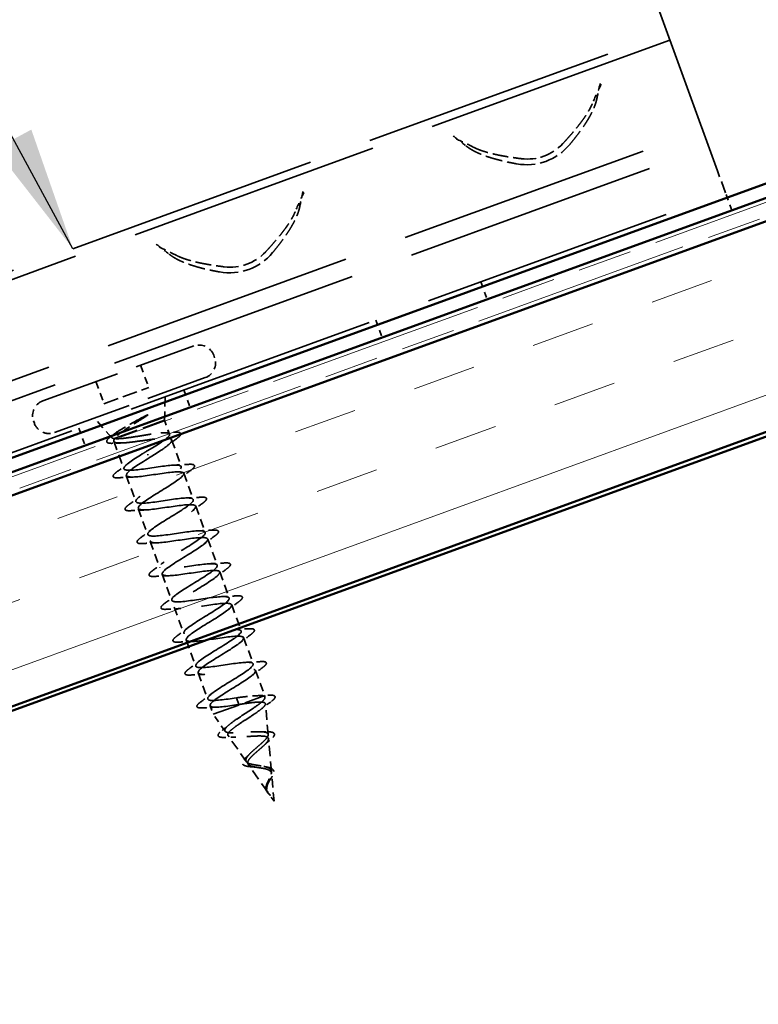
# Model space of a CAD drawing. Units: inches. Extents: x 7 to 418, y 6 to 268.
# Drawn here: x 73 to 87, y 132 to 151 of the extents above; entities that cross this region are included whole.
import ezdxf

# ---------------------------------------------------------------- set-up
doc = ezdxf.new("R2010")
doc.units = ezdxf.units.IN
doc.header["$LTSCALE"] = 25
doc.header["$MEASUREMENT"] = 0
doc.linetypes.add('DASHED', pattern=[0.2067, 0.1654, -0.0413])
doc.linetypes.add('DOUBLE_DASH_CHAIN', pattern=[1.2403, 0.6614, -0.0827, 0.1654, -0.0827, 0.1654, -0.0827])
for name, color, linetype, lineweight in [('Hatch (ANSI)', 7, 'Continuous', 18), ('Hidden (ANSI)', 7, 'DASHED', 35), ('Symbol (ANSI)', 7, 'Continuous', 25), ('Visible (ANSI)', 7, 'Continuous', 50)]:
    doc.layers.add(name, color=color, linetype=linetype, lineweight=lineweight)
doc.styles.add('Note Text (ANSI)', font='tahoma.ttf')
doc.dimstyles.new('Default (ANSI)$7', dxfattribs={"dimscale": 25, "dimtxt": 0.12, "dimasz": 0.098425, "dimexe": 0.125, "dimexo": 0.0625, "dimgap": 0.031496, "dimtad": 0, "dimtih": 1, "dimtoh": 1, "dimrnd": 1e-08, "dimzin": 4, "dimdsep": 46, "dimtxsty": 'Note Text (ANSI)', "dimcen": 0.09, "dimdle": 0.393701, "dimclrd": 256, "dimclre": 256, "dimclrt": 256, "dimadec": 0, "dimazin": 1, "dimtfac": 1, "dimtofl": 0, "dimtmove": 0, "dimatfit": 3, "dimfxl": 1, "dimtolj": 1, "dimtzin": 4, "dimlwd": -1, "dimlwe": -1, "dimarcsym": 0})

msp = doc.modelspace()

# ---------------------------------------------------------------- hatches: boundary and pattern name
at = {"layer": 'Hatch (ANSI)', "true_color": 0x804000}
h = msp.add_hatch(dxfattribs=at)
h.set_pattern_fill('INSUL', color=36, scale=10, angle=20, style=0)
h.paths.add_polyline_path([(157.56971, 168.36721), (157.56971, 172.53388), (44.17506, 131.2616), (44.17506, 127.09493)])

# ---------------------------------------------------------------- linework, layer by layer
at = {"layer": 'Hidden (ANSI)', "color": 96, "ltscale": 1.220389, "true_color": 0x008000}
msp.add_line((86.68813, 148.08276), (82.39796, 159.86991), dxfattribs=at)
at = {"layer": 'Hidden (ANSI)', "color": 96, "ltscale": 1.209482, "true_color": 0x008000}
for p, q in [((62.20101, 142.26545), (85.69333, 150.81596)), ((85.74813, 150.6654), (62.25581, 142.1149)), ((62.8993, 140.34691), (86.39162, 148.89742)), ((63.02471, 140.00236), (86.51703, 148.55286)), ((63.35533, 139.09399), (86.84765, 147.64449))]:
    msp.add_line(p, q, dxfattribs=at)
at = {"layer": 'Hidden (ANSI)', "color": 96, "ltscale": 0.058076, "true_color": 0x008000}
msp.add_line((86.84765, 147.64449), (86.68813, 148.08276), dxfattribs=at)
at = {"layer": 'Hidden (ANSI)', "color": 96, "ltscale": 0.027836, "true_color": 0x008000}
for p, q in [((86.97305, 147.29994), (86.84765, 147.64449)), ((82.01214, 145.88451), (82.13755, 145.53996)), ((79.93699, 145.12922), (80.0624, 144.78467)), ((76.13907, 143.74689), (76.26447, 143.40233)), ((74.06391, 142.99159), (74.18932, 142.64704))]:
    msp.add_line(p, q, dxfattribs=at)
at = {"layer": 'Hidden (ANSI)', "color": 7, "ltscale": 0.37987}
for p, q in [((73.35321, 143.53105), (76.33674, 144.61697)), ((73.58122, 142.90459), (76.56475, 143.99051))]:
    msp.add_line(p, q, dxfattribs=at)
at = {"layer": 'Hidden (ANSI)', "color": 7, "ltscale": 0.003709}
for p, q in [((76.73193, 144.43269), (76.74903, 144.3857)), ((73.16893, 143.13586), (73.18603, 143.08887))]:
    msp.add_line(p, q, dxfattribs=at)
at = {"layer": 'Hidden (ANSI)', "color": 7, "ltscale": 0.035454}
for p, q in [((75.28741, 144.23505), (75.44702, 143.79652)), ((74.40253, 143.91298), (74.56214, 143.47445))]:
    msp.add_line(p, q, dxfattribs=at)
at = {"layer": 'Hidden (ANSI)', "color": 7, "ltscale": 0.071644}
msp.add_line((74.56214, 143.47445), (75.44702, 143.79652), dxfattribs=at)
at = {"layer": 'Hidden (ANSI)', "color": 7, "ltscale": 0.042343}
msp.add_line((75.7587, 143.1473), (75.77776, 143.70406), dxfattribs=at)
at = {"layer": 'Hidden (ANSI)', "color": 7, "ltscale": 0.039741}
msp.add_line((74.71786, 142.80218), (74.36822, 143.19103), dxfattribs=at)
at = {"layer": 'Hidden (ANSI)', "color": 7, "ltscale": 0.112714}
msp.add_line((74.78246, 142.79198), (75.7587, 143.1473), dxfattribs=at)
at = {"layer": 'Hidden (ANSI)', "color": 7, "ltscale": 0.02208}
msp.add_line((75.7587, 143.1473), (75.85827, 142.87374), dxfattribs=at)
at = {"layer": 'Hidden (ANSI)', "color": 7, "ltscale": 0.044059}
msp.add_line((74.75693, 142.73217), (74.95517, 142.18751), dxfattribs=at)
at = {"layer": 'Hidden (ANSI)', "color": 7, "ltscale": 0.002831}
msp.add_line((74.76931, 142.7872), (74.78246, 142.79198), dxfattribs=at)
at = {"layer": 'Hidden (ANSI)', "color": 7, "ltscale": 0.042555}
msp.add_line((75.89997, 142.75917), (76.09145, 142.23306), dxfattribs=at)
at = {"layer": 'Hidden (ANSI)', "color": 7, "ltscale": 0.001575}
for p, q in [((75.43202, 142.46112), (75.4265, 142.47629)), ((77.20073, 137.60163), (77.20625, 137.58646))]:
    msp.add_line(p, q, dxfattribs=at)
at = {"layer": 'Hidden (ANSI)', "color": 7, "ltscale": 0.041803}
for p, q in [((75.00362, 142.05439), (75.19174, 141.53756)), ((76.13991, 142.09994), (76.32802, 141.58311)), ((75.24019, 141.40444), (75.4283, 140.88761)), ((76.37647, 141.44998), (76.56458, 140.93315)), ((75.47675, 140.75448), (75.66486, 140.23765)), ((76.61303, 140.80003), (76.80115, 140.2832)), ((75.71332, 140.10453), (75.90143, 139.5877)), ((76.8496, 140.15007), (77.03771, 139.63324)), ((75.94988, 139.45458), (76.13799, 138.93774)), ((77.08616, 139.50012), (77.27427, 138.98329)), ((76.18644, 138.80462), (76.37456, 138.28779)), ((77.32273, 138.85017), (77.51084, 138.33334)), ((76.42301, 138.15467), (76.61112, 137.63784))]:
    msp.add_line(p, q, dxfattribs=at)
at = {"layer": 'Hidden (ANSI)', "color": 7, "ltscale": 0.040057}
msp.add_line((77.55929, 138.20021), (77.73956, 137.70492), dxfattribs=at)
at = {"layer": 'Hidden (ANSI)', "color": 7, "ltscale": 0.129549}
msp.add_line((76.72156, 137.33439), (77.73956, 137.70492), dxfattribs=at)
at = {"layer": 'Hidden (ANSI)', "color": 7, "ltscale": 0.019076}
for p, q in [((77.17926, 137.66061), (77.20073, 137.60163)), ((77.20625, 137.58646), (77.22771, 137.52749))]:
    msp.add_line(p, q, dxfattribs=at)
at = {"layer": 'Hidden (ANSI)', "color": 7, "ltscale": 0.002852}
msp.add_line((77.74296, 137.66632), (77.73956, 137.70492), dxfattribs=at)
at = {"layer": 'Hidden (ANSI)', "color": 7, "ltscale": 0.013709}
msp.add_line((76.65957, 137.50471), (76.72156, 137.33439), dxfattribs=at)
at = {"layer": 'Hidden (ANSI)', "color": 7, "ltscale": 0.046438}
msp.add_line((77.80742, 136.93309), (77.75392, 137.54157), dxfattribs=at)
at = {"layer": 'Hidden (ANSI)', "color": 7, "ltscale": 0.030891}
msp.add_line((76.95474, 137.00108), (76.72156, 137.33439), dxfattribs=at)
at = {"layer": 'Hidden (ANSI)', "color": 7, "ltscale": 0.04808}
msp.add_line((77.37666, 136.39796), (77.01416, 136.91614), dxfattribs=at)
at = {"layer": 'Hidden (ANSI)', "color": 7, "ltscale": 0.049723}
msp.add_line((77.87189, 136.19986), (77.81461, 136.8513), dxfattribs=at)
at = {"layer": 'Hidden (ANSI)', "color": 7, "ltscale": 0.051369}
msp.add_line((77.79862, 135.7948), (77.41137, 136.34834), dxfattribs=at)
at = {"layer": 'Hidden (ANSI)', "color": 7, "ltscale": 0.041524}
msp.add_line((77.92315, 135.61678), (77.8753, 136.16102), dxfattribs=at)
at = {"layer": 'Hidden (ANSI)', "color": 7, "ltscale": 0.015128}
msp.add_line((77.92315, 135.61678), (77.80858, 135.78055), dxfattribs=at)
at = {"layer": 'Hidden (ANSI)', "color": 7, "ltscale": 0.0368}
for centre, start, end in [((76.44219, 144.32723), 20, 110), ((76.45929, 144.28024), 290, 20), ((73.45867, 143.24132), 110, 200), ((73.47577, 143.19433), 200, 290)]:
    msp.add_arc(centre, 0.30833, start, end, dxfattribs=at)
at = {"layer": 'Hidden (ANSI)', "color": 96, "ltscale": 0.089214, "true_color": 0x008000}
for centre in [(82.92047, 149.29742), (77.0474, 147.15979)]:
    msp.add_ellipse(centre, major_axis=(1.03591, 0.37704), ratio=0.9945219, start_param=4.18069069, end_param=5.24408728, dxfattribs=at)
at = {"layer": 'Hidden (ANSI)', "color": 96, "ltscale": 0.06889, "true_color": 0x008000}
for centre in [(82.93358, 149.2614), (77.0605, 147.12378)]:
    msp.add_ellipse(centre, major_axis=(0.89627, 0.32622), ratio=0.9945219, start_param=4.23768913, end_param=5.18708883, dxfattribs=at)
at = {"layer": 'Hidden (ANSI)', "color": 96, "ltscale": 0.032406, "true_color": 0x008000}
for points in [[(84.38848, 149.79094), (84.33123, 149.66943), (84.26933, 149.5385), (84.21278, 149.40349)], [(81.86233, 148.548), (81.73223, 148.61506), (81.60065, 148.67557), (81.47869, 148.73187)], [(78.5154, 147.65332), (78.45815, 147.5318), (78.39625, 147.40087), (78.3397, 147.26587)], [(75.98925, 146.41037), (75.85915, 146.47744), (75.72757, 146.53795), (75.60561, 146.59424)]]:
    msp.add_open_spline(points, degree=3, dxfattribs=at)
at = {"layer": 'Hidden (ANSI)', "color": 96, "ltscale": 0.024801, "true_color": 0x008000}
for points in [[(84.3052, 149.50906), (84.32731, 149.61905), (84.35228, 149.72683), (84.37537, 149.82696)], [(81.46558, 148.76788), (81.54763, 148.70602), (81.63603, 148.63951), (81.72367, 148.56946)], [(78.43213, 147.37144), (78.45423, 147.48143), (78.4792, 147.5892), (78.50229, 147.68933)], [(75.5925, 146.63026), (75.67455, 146.56839), (75.76296, 146.50188), (75.85059, 146.43184)]]:
    msp.add_open_spline(points, degree=3, dxfattribs=at)
at = {"layer": 'Hidden (ANSI)', "color": 96, "ltscale": 0.081173, "true_color": 0x008000}
for points in [[(83.76889, 148.60057), (84.23574, 149.16342), (84.3052, 149.50906)], [(81.72367, 148.56946), (81.99906, 148.34934), (82.71848, 148.21825)], [(77.89581, 146.46294), (78.36266, 147.02579), (78.43213, 147.37144)], [(75.85059, 146.43184), (76.12598, 146.21171), (76.8454, 146.08062)]]:
    msp.add_rational_spline(points, [1, 1.02918500006, 1], degree=2, dxfattribs=at)
at = {"layer": 'Hidden (ANSI)', "color": 96, "ltscale": 0.074812, "true_color": 0x008000}
for points, weights in [([(83.6318, 148.6177), (84.0899, 149.11017), (84.21278, 149.40349)], [9.17451875942, 10.2067087882, 10.637945812]), ([(81.86233, 148.548), (82.14501, 148.40228), (82.81248, 148.3195)], [6.96686178102, 6.68444177314, 6.00845362756]), ([(77.75872, 146.48008), (78.21682, 146.97254), (78.3397, 147.26587)], [8.11916371547, 9.03261978318, 9.41425113503]), ([(75.98925, 146.41037), (76.27193, 146.26466), (76.9394, 146.18187)], [8.19055645802, 7.85853077816, 7.06380867151])]:
    msp.add_rational_spline(points, weights, degree=2, dxfattribs=at)
at = {"layer": 'Hidden (ANSI)', "color": 7, "ltscale": 0.099038}
msp.add_open_spline([(74.76931, 142.7872), (74.73813, 142.78918), (74.71984, 142.79555), (74.70977, 142.8182), (74.71877, 142.8345), (74.76321, 142.87697), (74.79882, 142.90295), (74.89217, 142.96322), (74.94944, 142.99707), (75.06462, 143.06254), (75.11967, 143.09297), (75.23316, 143.15519), (75.29094, 143.18661), (75.34694, 143.21735)], degree=3, knots=[0, 0, 0, 0, 0.06713685, 0.06713685, 0.135963309, 0.135963309, 0.206479984, 0.206479984, 0.278687394, 0.278687394, 0.33737749, 0.33737749, 0.39716778, 0.39716778, 0.39716778, 0.39716778], dxfattribs=at)
at = {"layer": 'Hidden (ANSI)', "color": 7, "ltscale": 0.070496}
msp.add_open_spline([(75.40049, 143.23075), (75.33334, 143.18834), (75.26254, 143.14452), (75.12492, 143.05791), (75.0594, 143.01598), (74.94594, 142.9389), (74.8981, 142.90417), (74.82357, 142.84205), (74.79693, 142.81503), (74.78246, 142.79198)], degree=3, knots=[0, 0, 0, 0, 0.075888969, 0.075888969, 0.149465195, 0.149465195, 0.217686862, 0.217686862, 0.283722343, 0.283722343, 0.283722343, 0.283722343], dxfattribs=at)
at = {"layer": 'Hidden (ANSI)', "color": 7, "ltscale": 0.009769}
msp.add_open_spline([(75.34694, 143.21735), (75.36177, 143.2255), (75.37707, 143.23338), (75.40509, 143.24645), (75.41557, 143.25064), (75.42286, 143.25244), (75.42453, 143.25278), (75.42594, 143.25267), (75.42623, 143.25262), (75.4266, 143.25246), (75.42673, 143.25238), (75.4269, 143.2522), (75.42695, 143.25211), (75.42702, 143.25191), (75.42703, 143.25181), (75.42703, 143.25156), (75.427, 143.25142), (75.42687, 143.25102), (75.42673, 143.25076), (75.42622, 143.24992), (75.42566, 143.24927), (75.42289, 143.24636), (75.41921, 143.24351), (75.41149, 143.23785), (75.40583, 143.23412), (75.40049, 143.23075)], degree=3, knots=[0, 0, 0, 0, 0.0158784355, 0.0158784355, 0.0304963219, 0.0304963219, 0.0337687387, 0.0337687387, 0.0345160957, 0.0345160957, 0.0349340384, 0.0349340384, 0.0352186316, 0.0352186316, 0.0354848268, 0.0354848268, 0.0358332833, 0.0358332833, 0.0364910202, 0.0364910202, 0.0382290752, 0.0382290752, 0.0451386346, 0.0451386346, 0.057165667, 0.057165667, 0.057165667, 0.057165667], dxfattribs=at)
at = {"layer": 'Hidden (ANSI)', "color": 7, "ltscale": 0.006857}
msp.add_open_spline([(74.70215, 142.82916), (74.72633, 142.84725), (74.75038, 142.86542), (74.77423, 142.88368)], degree=3, dxfattribs=at)
at = {"layer": 'Hidden (ANSI)', "color": 7, "ltscale": 0.183755}
msp.add_open_spline([(75.40503, 142.53526), (75.46782, 142.57276), (75.52998, 142.60989), (75.64508, 142.68108), (75.69687, 142.71443), (75.78218, 142.77478), (75.81484, 142.80117), (75.85566, 142.84532), (75.8634, 142.86264), (75.85193, 142.88776), (75.83283, 142.89531), (75.7694, 142.90152), (75.72569, 142.90011), (75.61867, 142.89046), (75.55642, 142.8823), (75.42096, 142.86229), (75.3491, 142.85064), (75.20476, 142.8274), (75.13372, 142.81605), (75.00143, 142.79719), (74.9415, 142.78988), (74.8648, 142.78418), (74.84138, 142.78319), (74.80055, 142.78346), (74.78326, 142.78471), (74.76931, 142.7872)], degree=3, knots=[0, 0, 0, 0, 0.066871417, 0.066871417, 0.133742833, 0.133742833, 0.20061425, 0.20061425, 0.267485666, 0.267485666, 0.334357083, 0.334357083, 0.4012285, 0.4012285, 0.468099916, 0.468099916, 0.534971333, 0.534971333, 0.60184275, 0.60184275, 0.668714166, 0.668714166, 0.703243084, 0.703243084, 0.737772002, 0.737772002, 0.737772002, 0.737772002], dxfattribs=at)
at = {"layer": 'Hidden (ANSI)', "color": 7, "ltscale": 0.016769}
msp.add_open_spline([(75.73489, 142.8995), (75.80737, 142.90229), (75.8806, 142.90637), (75.95387, 142.91103)], degree=3, dxfattribs=at)
at = {"layer": 'Hidden (ANSI)', "color": 7, "ltscale": 0.0601}
msp.add_open_spline([(75.95387, 142.91103), (75.99758, 142.9138), (76.03053, 142.91278), (76.06296, 142.90333), (76.07152, 142.89873), (76.08632, 142.87737), (76.07897, 142.85875), (76.05012, 142.82587), (76.03139, 142.80971), (76.00708, 142.79161)], degree=3, knots=[0, 0, 0, 0, 0.075495968, 0.075495968, 0.11358326, 0.11358326, 0.18511439, 0.18511439, 0.240025201, 0.240025201, 0.240025201, 0.240025201], dxfattribs=at)
at = {"layer": 'Hidden (ANSI)', "color": 7, "ltscale": 0.059106}
msp.add_open_spline([(74.73963, 142.69281), (74.69761, 142.69071), (74.66552, 142.69228), (74.63368, 142.70249), (74.62527, 142.70733), (74.61067, 142.72829), (74.61631, 142.74654), (74.63725, 142.7732), (74.64579, 142.78211), (74.66879, 142.8032), (74.6842, 142.81573), (74.70215, 142.82916)], degree=3, knots=[0, 0, 0, 0, 0.070742204, 0.070742204, 0.106019695, 0.106019695, 0.170990562, 0.170990562, 0.200558495, 0.200558495, 0.236137518, 0.236137518, 0.236137518, 0.236137518], dxfattribs=at)
at = {"layer": 'Hidden (ANSI)', "color": 7, "ltscale": 0.012553}
msp.add_open_spline([(74.90277, 142.69915), (74.84885, 142.69777), (74.79431, 142.69553), (74.73963, 142.69281)], degree=3, dxfattribs=at)
at = {"layer": 'Hidden (ANSI)', "color": 7, "ltscale": 0.216029}
msp.add_open_spline([(74.78246, 142.79198), (74.76087, 142.76763), (74.75192, 142.74804), (74.76122, 142.71843), (74.77937, 142.7087), (74.84136, 142.69828), (74.88458, 142.69768), (74.99122, 142.7035), (75.05357, 142.70986), (75.18983, 142.72646), (75.26237, 142.73653), (75.40856, 142.75675), (75.48075, 142.76669), (75.61566, 142.78281), (75.67703, 142.78881), (75.78119, 142.79373), (75.82294, 142.79259), (75.88171, 142.78099), (75.89814, 142.77064), (75.90397, 142.73977), (75.89332, 142.71956), (75.84696, 142.6697), (75.81172, 142.64054), (75.72535, 142.57731), (75.67631, 142.5443), (75.56889, 142.47461), (75.51144, 142.43853), (75.45348, 142.40214)], degree=3, knots=[0, 0, 0, 0, 0.067481729, 0.067481729, 0.134963458, 0.134963458, 0.202445186, 0.202445186, 0.269926915, 0.269926915, 0.337408644, 0.337408644, 0.404890373, 0.404890373, 0.472372102, 0.472372102, 0.539853831, 0.539853831, 0.607335559, 0.607335559, 0.674817288, 0.674817288, 0.742299017, 0.742299017, 0.804871598, 0.804871598, 0.867444179, 0.867444179, 0.867444179, 0.867444179], dxfattribs=at)
at = {"layer": 'Hidden (ANSI)', "color": 7, "ltscale": 0.019141}
msp.add_open_spline([(76.00708, 142.79161), (75.94007, 142.7417), (75.87361, 142.69121), (75.80948, 142.64013)], degree=3, dxfattribs=at)
at = {"layer": 'Hidden (ANSI)', "color": 7, "ltscale": 1.005183}
for points, knots in [([(77.17926, 137.66061), (76.95417, 137.62692), (76.73664, 137.59598), (76.65213, 137.61346), (76.56762, 137.63094), (76.62111, 137.69864), (76.76975, 137.80098), (76.91839, 137.90331), (77.15034, 138.03597), (77.31193, 138.14302), (77.47353, 138.25008), (77.55199, 138.32687), (77.48897, 138.35217), (77.42595, 138.37747), (77.22487, 138.35252), (77.00098, 138.31926), (76.77708, 138.28601), (76.54541, 138.24992), (76.44019, 138.25986), (76.33498, 138.26981), (76.3627, 138.32813), (76.49651, 138.42507), (76.63033, 138.52201), (76.85946, 138.65365), (77.03199, 138.76468), (77.20453, 138.87571), (77.3069, 138.96121), (77.26591, 138.99453), (77.22491, 139.02784), (77.0424, 139.00965), (76.82207, 138.97769), (76.60175, 138.94574), (76.35839, 138.9054), (76.2335, 138.90818), (76.1086, 138.91096), (76.11007, 138.95973), (76.22735, 139.05065), (76.34463, 139.14157), (76.56816, 139.27117), (76.74949, 139.3854), (76.93082, 139.49964), (77.05575, 139.59335), (77.03708, 139.63479), (77.01841, 139.67623), (76.85636, 139.66548), (76.64194, 139.63568), (76.42752, 139.60587), (76.17507, 139.56222), (76.03175, 139.55829), (75.88842, 139.55436), (75.86343, 139.5935), (75.96268, 139.67786), (76.06192, 139.76222), (76.27711, 139.88878), (76.46499, 140.0054), (76.65288, 140.12202), (76.79877, 140.22336), (76.80246, 140.27294), (76.80615, 140.32251), (76.66623, 140.31983), (76.45998, 140.29299), (76.25373, 140.26616), (75.9949, 140.22019), (75.83459, 140.21008), (75.67429, 140.19997), (75.62296, 140.22952), (75.70285, 140.30684), (75.78275, 140.38415), (75.98698, 140.50672), (76.1791, 140.62489), (76.37121, 140.74305), (76.53624, 140.85135), (76.56206, 140.90898), (76.58789, 140.96662), (76.47153, 140.9725), (76.27562, 140.94943), (76.07971, 140.92637), (75.81727, 140.87908), (75.64164, 140.86339), (75.466, 140.8477), (75.38874, 140.86782), (75.4482, 140.9377), (75.50765, 141.00757), (75.69842, 141.12524), (75.89241, 141.24408), (76.08639, 141.36293), (76.26849, 141.47744), (76.31598, 141.54296), (76.36347, 141.60848), (76.27181, 141.62336), (76.0883, 141.6048), (75.90479, 141.58625), (75.64155, 141.53867), (75.45242, 141.51807), (75.26329, 141.49747), (75.16079, 141.5084), (75.19896, 141.57052), (75.23712, 141.63265), (75.41208, 141.74457), (75.60554, 141.86322), (75.79901, 141.98187), (75.99592, 142.10178), (76.06436, 142.17492), (76.1328, 142.24807), (76.06672, 142.27225), (75.89752, 142.25891), (75.72833, 142.24556), (75.46711, 142.19872), (75.26645, 142.17393), (75.06579, 142.14913), (74.93906, 142.15124), (74.95532, 142.20539), (74.97159, 142.25955), (75.12855, 142.36492), (75.31912, 142.48252), (75.34741, 142.49997), (75.37622, 142.51762), (75.40503, 142.53526)], [-47.1238898, -47.1238898, -47.1238898, -47.1238898, -45.88861286, -45.88861286, -45.88861286, -44.65333591, -44.65333591, -44.65333591, -43.41805897, -43.41805897, -43.41805897, -42.18278202, -42.18278202, -42.18278202, -40.94750508, -40.94750508, -40.94750508, -39.71222813, -39.71222813, -39.71222813, -38.47695119, -38.47695119, -38.47695119, -37.24167424, -37.24167424, -37.24167424, -36.0063973, -36.0063973, -36.0063973, -34.77112035, -34.77112035, -34.77112035, -33.53584341, -33.53584341, -33.53584341, -32.30056646, -32.30056646, -32.30056646, -31.06528952, -31.06528952, -31.06528952, -29.83001257, -29.83001257, -29.83001257, -28.59473563, -28.59473563, -28.59473563, -27.35945868, -27.35945868, -27.35945868, -26.12418174, -26.12418174, -26.12418174, -24.88890479, -24.88890479, -24.88890479, -23.65362785, -23.65362785, -23.65362785, -22.4183509, -22.4183509, -22.4183509, -21.18307396, -21.18307396, -21.18307396, -19.94779701, -19.94779701, -19.94779701, -18.71252007, -18.71252007, -18.71252007, -17.47724312, -17.47724312, -17.47724312, -16.24196618, -16.24196618, -16.24196618, -15.00668923, -15.00668923, -15.00668923, -13.77141229, -13.77141229, -13.77141229, -12.53613534, -12.53613534, -12.53613534, -11.3008584, -11.3008584, -11.3008584, -10.06558145, -10.06558145, -10.06558145, -8.83030451, -8.83030451, -8.83030451, -7.59502756, -7.59502756, -7.59502756, -6.35975062, -6.35975062, -6.35975062, -5.12447367, -5.12447367, -5.12447367, -3.88919673, -3.88919673, -3.88919673, -2.65391978, -2.65391978, -2.65391978, -1.41864284, -1.41864284, -1.41864284, -0.18336589, -0.18336589, -0.18336589, 0, 0, 0, 0]), ([(75.45348, 142.40214), (75.2594, 142.28326), (75.07288, 142.16714), (75.01937, 142.09943), (74.96587, 142.03172), (75.05036, 142.01423), (75.23, 142.03138), (75.40965, 142.04853), (75.67261, 142.096), (75.86521, 142.11787), (76.05781, 142.13973), (76.16728, 142.13134), (76.13526, 142.07145), (76.10325, 142.01156), (75.93317, 141.90143), (75.74029, 141.78298), (75.5474, 141.66454), (75.34673, 141.54327), (75.27252, 141.46802), (75.19831, 141.39278), (75.25704, 141.36591), (75.42186, 141.37767), (75.58668, 141.38942), (75.84681, 141.43587), (76.05035, 141.46171), (76.25389, 141.48756), (76.38727, 141.48787), (76.37728, 141.436), (76.3673, 141.38412), (76.21579, 141.28074), (76.02647, 141.1636), (75.83715, 141.04646), (75.6248, 140.92093), (75.53091, 140.83852), (75.43702, 140.75611), (75.46949, 140.7197), (75.61778, 140.72543), (75.76607, 140.73117), (76.0206, 140.77557), (76.23293, 140.80462), (76.44527, 140.83367), (76.60121, 140.84219), (76.61355, 140.79844), (76.62588, 140.7547), (76.49484, 140.65876), (76.31142, 140.54377), (76.128, 140.42878), (75.90657, 140.29994), (75.79425, 140.21082), (75.68192, 140.12171), (75.68794, 140.07566), (75.81819, 140.07483), (75.94844, 140.074), (76.19464, 140.11537), (76.41352, 140.14681), (76.63241, 140.17824), (76.80932, 140.19439), (76.84401, 140.15878), (76.8787, 140.12317), (76.76979, 140.0353), (76.59455, 139.92327), (76.4193, 139.81125), (76.19148, 139.6801), (76.06218, 139.5848), (75.93288, 139.4895), (75.91256, 139.43387), (76.02345, 139.426), (76.13435, 139.41812), (76.36959, 139.45551), (76.59271, 139.48848), (76.81584, 139.52145), (77.01187, 139.54457), (77.0687, 139.51701), (77.12553, 139.48946), (77.04017, 139.41016), (76.87527, 139.3019), (76.71037, 139.19365), (76.47893, 139.06118), (76.3343, 138.9603), (76.18968, 138.85942), (76.14342, 138.79435), (76.23388, 138.77904), (76.32435, 138.76373), (76.54612, 138.79621), (76.77111, 138.82987), (76.9961, 138.86352), (77.2092, 138.89285), (77.2877, 138.87318), (77.36619, 138.85351), (77.30555, 138.7832), (77.15304, 138.67946), (77.00054, 138.57572), (76.7683, 138.44295), (76.61017, 138.33716), (76.45205, 138.23137), (76.38056, 138.15712), (76.44973, 138.13406), (76.5189, 138.111), (76.72486, 138.13772), (76.94933, 138.17119), (77.17381, 138.20465), (77.40172, 138.23937), (77.50117, 138.22733), (77.60061, 138.21529), (77.56554, 138.15429), (77.42734, 138.05575), (77.28915, 137.95722), (77.05894, 137.82519), (76.88929, 137.71521), (76.71964, 137.60522), (76.62391, 137.52215), (76.67118, 137.49111), (76.71845, 137.46008), (76.90642, 137.48026), (77.128, 137.51267), (77.16089, 137.51748), (77.1943, 137.52248), (77.22771, 137.52749)], [0, 0, 0, 0, 1.23527695, 1.23527695, 1.23527695, 2.47055389, 2.47055389, 2.47055389, 3.70583084, 3.70583084, 3.70583084, 4.94110778, 4.94110778, 4.94110778, 6.17638473, 6.17638473, 6.17638473, 7.41166167, 7.41166167, 7.41166167, 8.64693862, 8.64693862, 8.64693862, 9.88221556, 9.88221556, 9.88221556, 11.11749251, 11.11749251, 11.11749251, 12.35276945, 12.35276945, 12.35276945, 13.5880464, 13.5880464, 13.5880464, 14.82332334, 14.82332334, 14.82332334, 16.05860029, 16.05860029, 16.05860029, 17.29387723, 17.29387723, 17.29387723, 18.52915418, 18.52915418, 18.52915418, 19.76443112, 19.76443112, 19.76443112, 20.99970807, 20.99970807, 20.99970807, 22.23498501, 22.23498501, 22.23498501, 23.47026196, 23.47026196, 23.47026196, 24.7055389, 24.7055389, 24.7055389, 25.94081585, 25.94081585, 25.94081585, 27.17609279, 27.17609279, 27.17609279, 28.41136974, 28.41136974, 28.41136974, 29.64664668, 29.64664668, 29.64664668, 30.88192363, 30.88192363, 30.88192363, 32.11720057, 32.11720057, 32.11720057, 33.35247752, 33.35247752, 33.35247752, 34.58775446, 34.58775446, 34.58775446, 35.82303141, 35.82303141, 35.82303141, 37.05830835, 37.05830835, 37.05830835, 38.2935853, 38.2935853, 38.2935853, 39.52886224, 39.52886224, 39.52886224, 40.76413919, 40.76413919, 40.76413919, 41.99941613, 41.99941613, 41.99941613, 43.23469308, 43.23469308, 43.23469308, 44.46997002, 44.46997002, 44.46997002, 45.70524697, 45.70524697, 45.70524697, 46.94052391, 46.94052391, 46.94052391, 47.1238898, 47.1238898, 47.1238898, 47.1238898])]:
    msp.add_open_spline(points, degree=3, knots=knots, dxfattribs=at)
at = {"layer": 'Hidden (ANSI)', "color": 7, "ltscale": 0.060534}
for points in [[(74.86169, 142.01113), (74.81778, 142.00832), (74.78573, 142.00959), (74.75543, 142.02091), (74.74743, 142.02694), (74.73933, 142.05024), (74.74809, 142.06577), (74.77661, 142.09653), (74.79503, 142.11206), (74.81863, 142.12942)], [(76.23339, 142.27632), (76.2773, 142.27913), (76.30935, 142.27786), (76.33965, 142.26654), (76.34765, 142.26051), (76.35575, 142.23721), (76.34699, 142.22168), (76.31846, 142.19092), (76.30005, 142.17539), (76.27645, 142.15803)], [(76.46995, 141.62637), (76.51386, 141.62918), (76.54591, 141.62791), (76.57621, 141.61658), (76.58421, 141.61056), (76.59232, 141.58726), (76.58355, 141.57173), (76.55503, 141.54097), (76.53661, 141.52544), (76.51301, 141.50808)], [(75.09825, 141.36117), (75.05435, 141.35837), (75.02229, 141.35964), (74.992, 141.37096), (74.984, 141.37699), (74.97589, 141.40029), (74.98466, 141.41581), (75.01318, 141.44657), (75.0316, 141.4621), (75.0552, 141.47947)], [(76.70652, 140.97641), (76.75042, 140.97922), (76.78248, 140.97795), (76.81277, 140.96663), (76.82078, 140.9606), (76.82888, 140.9373), (76.82011, 140.92178), (76.79159, 140.89101), (76.77318, 140.87548), (76.74957, 140.85812)], [(75.33482, 140.71122), (75.29091, 140.70841), (75.25886, 140.70968), (75.22856, 140.72101), (75.22056, 140.72703), (75.21246, 140.75033), (75.22122, 140.76586), (75.24974, 140.79662), (75.26816, 140.81215), (75.29176, 140.82951)], [(75.57138, 140.06127), (75.52748, 140.05846), (75.49542, 140.05973), (75.46512, 140.07105), (75.45712, 140.07708), (75.44902, 140.10038), (75.45779, 140.1159), (75.48631, 140.14667), (75.50472, 140.1622), (75.52833, 140.17956)], [(76.94308, 140.32646), (76.98699, 140.32927), (77.01904, 140.328), (77.04934, 140.31668), (77.05734, 140.31065), (77.06544, 140.28735), (77.05668, 140.27182), (77.02816, 140.24106), (77.00974, 140.22553), (76.98614, 140.20817)], [(77.17965, 139.67651), (77.22355, 139.67932), (77.25561, 139.67805), (77.2859, 139.66672), (77.2939, 139.66069), (77.30201, 139.63739), (77.29324, 139.62187), (77.26472, 139.59111), (77.2463, 139.57558), (77.2227, 139.55821)], [(75.80794, 139.41131), (75.76404, 139.4085), (75.73198, 139.40977), (75.70169, 139.4211), (75.69369, 139.42712), (75.68558, 139.45042), (75.69435, 139.46595), (75.72287, 139.49671), (75.74129, 139.51224), (75.76489, 139.52961)], [(77.41621, 139.02655), (77.46011, 139.02936), (77.49217, 139.02809), (77.52247, 139.01677), (77.53047, 139.01074), (77.53857, 138.98744), (77.52981, 138.97191), (77.50128, 138.94115), (77.48287, 138.92562), (77.45926, 138.90826)], [(76.04451, 138.76136), (76.0006, 138.75855), (75.96855, 138.75982), (75.93825, 138.77114), (75.93025, 138.77717), (75.92215, 138.80047), (75.93091, 138.816), (75.95943, 138.84676), (75.97785, 138.86229), (76.00145, 138.87965)], [(76.28107, 138.1114), (76.23717, 138.1086), (76.20511, 138.10987), (76.17482, 138.12119), (76.16682, 138.12722), (76.15871, 138.15052), (76.16748, 138.16604), (76.196, 138.1968), (76.21441, 138.21233), (76.23802, 138.2297)], [(77.65277, 138.3766), (77.69668, 138.37941), (77.72873, 138.37814), (77.75903, 138.36681), (77.76703, 138.36079), (77.77514, 138.33749), (77.76637, 138.32196), (77.73785, 138.2912), (77.71943, 138.27567), (77.69583, 138.25831)], [(76.51764, 137.46145), (76.47373, 137.45864), (76.44168, 137.45991), (76.41138, 137.47123), (76.40338, 137.47726), (76.39527, 137.50056), (76.40404, 137.51609), (76.43256, 137.54685), (76.45098, 137.56238), (76.47458, 137.57974)]]:
    msp.add_open_spline(points, degree=3, knots=[0, 0, 0, 0, 0.080682059, 0.080682059, 0.121378038, 0.121378038, 0.188114428, 0.188114428, 0.241849708, 0.241849708, 0.241849708, 0.241849708], dxfattribs=at)
at = {"layer": 'Hidden (ANSI)', "color": 7, "ltscale": 0.021226}
for points in [[(74.81863, 142.12942), (74.8934, 142.18442), (74.96768, 142.24006), (75.03947, 142.29647)], [(75.95685, 142.26234), (76.0481, 142.26527), (76.14076, 142.2704), (76.23339, 142.27632)], [(76.27645, 142.15803), (76.20168, 142.10303), (76.1274, 142.04739), (76.05561, 141.99098)], [(75.13823, 142.02511), (75.04698, 142.02218), (74.95431, 142.01705), (74.86169, 142.01113)], [(75.0552, 141.47947), (75.12996, 141.53447), (75.20425, 141.5901), (75.27603, 141.64651)], [(76.19341, 141.61238), (76.28466, 141.61531), (76.37733, 141.62044), (76.46995, 141.62637)], [(75.3748, 141.37516), (75.28354, 141.37223), (75.19088, 141.3671), (75.09825, 141.36117)], [(76.51301, 141.50808), (76.43824, 141.45308), (76.36396, 141.39744), (76.29218, 141.34103)], [(75.29176, 140.82951), (75.36653, 140.88451), (75.44081, 140.94015), (75.51259, 140.99656)], [(76.42997, 140.96243), (76.52123, 140.96536), (76.61389, 140.97049), (76.70652, 140.97641)], [(76.74957, 140.85812), (76.67481, 140.80312), (76.60053, 140.74749), (76.52874, 140.69108)], [(75.61136, 140.7252), (75.52011, 140.72228), (75.42744, 140.71715), (75.33482, 140.71122)], [(75.52833, 140.17956), (75.60309, 140.23456), (75.67737, 140.29019), (75.74916, 140.34661)], [(76.66654, 140.31248), (76.75779, 140.31541), (76.85046, 140.32053), (76.94308, 140.32646)], [(76.98614, 140.20817), (76.91137, 140.15317), (76.83709, 140.09753), (76.7653, 140.04112)], [(75.84792, 140.07525), (75.75667, 140.07232), (75.66401, 140.06719), (75.57138, 140.06127)], [(75.76489, 139.52961), (75.83965, 139.5846), (75.91394, 139.64024), (75.98572, 139.69665)], [(76.9031, 139.66252), (76.99435, 139.66545), (77.08702, 139.67058), (77.17965, 139.67651)], [(76.08449, 139.4253), (75.99324, 139.42237), (75.90057, 139.41724), (75.80794, 139.41131)], [(77.2227, 139.55821), (77.14794, 139.50321), (77.07365, 139.44758), (77.00187, 139.39117)], [(76.00145, 138.87965), (76.07622, 138.93465), (76.1505, 138.99029), (76.22229, 139.0467)], [(77.13967, 139.01257), (77.23092, 139.0155), (77.32358, 139.02063), (77.41621, 139.02655)], [(77.45926, 138.90826), (77.3845, 138.85326), (77.31022, 138.79762), (77.23843, 138.74121)], [(76.32105, 138.77534), (76.2298, 138.77241), (76.13713, 138.76728), (76.04451, 138.76136)], [(76.23802, 138.2297), (76.31278, 138.2847), (76.38706, 138.34033), (76.45885, 138.39674)], [(77.37623, 138.36261), (77.46748, 138.36554), (77.56015, 138.37067), (77.65277, 138.3766)], [(77.69583, 138.25831), (77.62106, 138.20331), (77.54678, 138.14767), (77.475, 138.09126)], [(76.55762, 138.12539), (76.46636, 138.12246), (76.3737, 138.11733), (76.28107, 138.1114)], [(76.47458, 137.57974), (76.54935, 137.63474), (76.62363, 137.69038), (76.69541, 137.74679)], [(76.79418, 137.47543), (76.70293, 137.4725), (76.61026, 137.46738), (76.51764, 137.46145)]]:
    msp.add_open_spline(points, degree=3, dxfattribs=at)
at = {"layer": 'Hidden (ANSI)', "color": 7, "ltscale": 0.336105}
msp.add_open_spline([(77.66896, 136.31517), (77.63526, 136.32091), (77.60095, 136.32575), (77.53385, 136.33626), (77.50204, 136.34182), (77.44541, 136.35578), (77.42161, 136.3641), (77.38541, 136.38518), (77.37388, 136.39782), (77.36469, 136.42847), (77.36762, 136.44626), (77.38727, 136.48717), (77.40421, 136.50995), (77.44923, 136.55989), (77.47711, 136.58657), (77.53912, 136.64252), (77.57268, 136.67119), (77.63969, 136.7288), (77.67233, 136.75706), (77.73077, 136.81142), (77.75566, 136.8368), (77.79268, 136.88323), (77.80399, 136.90362), (77.80981, 136.93858), (77.80376, 136.9526), (77.77351, 136.97434), (77.74915, 136.98164), (77.68397, 136.99058), (77.64344, 136.99196), (77.55055, 136.99073), (77.49892, 136.98803), (77.39067, 136.98114), (77.33514, 136.97699), (77.22716, 136.97013), (77.17598, 136.96753), (77.08463, 136.96666), (77.04575, 136.96851), (76.98545, 136.97889), (76.96512, 136.98747), (76.9458, 137.01271), (76.94753, 137.02929), (76.97279, 137.07071), (76.99657, 137.09529), (77.06281, 137.15158), (77.105, 137.18285), (77.2017, 137.25018), (77.25545, 137.28564), (77.36661, 137.3582), (77.4229, 137.39456), (77.52943, 137.46541), (77.5784, 137.49909), (77.66115, 137.56124), (77.69373, 137.58894), (77.73378, 137.63344), (77.74333, 137.65075), (77.74277, 137.67843), (77.73229, 137.68845), (77.71198, 137.69487)], degree=3, knots=[0, 0, 0, 0, 0.03153077, 0.03153077, 0.0641805, 0.0641805, 0.0979786, 0.0979786, 0.13294907, 0.13294907, 0.16911177, 0.16911177, 0.20648327, 0.20648327, 0.24507753, 0.24507753, 0.28490644, 0.28490644, 0.32598016, 0.32598016, 0.36830746, 0.36830746, 0.41189593, 0.41189593, 0.4567522, 0.4567522, 0.50288206, 0.50288206, 0.55029062, 0.55029062, 0.59898237, 0.59898237, 0.6489613, 0.6489613, 0.70023095, 0.70023095, 0.75279447, 0.75279447, 0.80665469, 0.80665469, 0.86181413, 0.86181413, 0.91827504, 0.91827504, 0.97603946, 0.97603946, 1.03510922, 1.03510922, 1.09548596, 1.09548596, 1.15717118, 1.15717118, 1.22016621, 1.22016621, 1.27615211, 1.27615211, 1.33318434, 1.33318434, 1.33318434, 1.33318434], dxfattribs=at)
at = {"layer": 'Hidden (ANSI)', "color": 7, "ltscale": 0.052335}
msp.add_open_spline([(77.71198, 137.69487), (77.6844, 137.70201), (77.64424, 137.7044), (77.54263, 137.70178), (77.4822, 137.69679), (77.3783, 137.68565), (77.33966, 137.68105), (77.26031, 137.67115), (77.21985, 137.66589), (77.17926, 137.66061)], degree=3, knots=[0, 0, 0, 0, 0.067722363, 0.067722363, 0.135444727, 0.135444727, 0.172870871, 0.172870871, 0.210297016, 0.210297016, 0.210297016, 0.210297016], dxfattribs=at)
at = {"layer": 'Hidden (ANSI)', "color": 7, "ltscale": 0.017693}
msp.add_open_spline([(77.59922, 137.70323), (77.67475, 137.70478), (77.75163, 137.7081), (77.82863, 137.71221)], degree=3, dxfattribs=at)
at = {"layer": 'Hidden (ANSI)', "color": 7, "ltscale": 0.059734}
msp.add_open_spline([(77.82863, 137.71221), (77.87107, 137.71448), (77.9024, 137.7128), (77.93219, 137.70087), (77.93999, 137.69472), (77.94827, 137.67194), (77.94063, 137.65644), (77.91162, 137.62271), (77.88868, 137.60305), (77.85834, 137.58069)], degree=3, knots=[0, 0, 0, 0, 0.076517848, 0.076517848, 0.114708734, 0.114708734, 0.176613314, 0.176613314, 0.238582221, 0.238582221, 0.238582221, 0.238582221], dxfattribs=at)
at = {"layer": 'Hidden (ANSI)', "color": 7, "ltscale": 0.362688}
msp.add_open_spline([(77.27327, 137.5352), (77.34423, 137.54617), (77.4127, 137.55624), (77.53616, 137.57115), (77.59014, 137.57593), (77.67712, 137.57755), (77.70964, 137.57451), (77.74976, 137.55905), (77.75744, 137.54696), (77.74794, 137.51341), (77.73135, 137.49247), (77.67726, 137.44267), (77.64074, 137.41447), (77.55381, 137.35269), (77.50458, 137.31985), (77.40117, 137.25204), (77.34816, 137.21781), (77.24652, 137.15061), (77.19885, 137.11831), (77.11618, 137.05798), (77.08175, 137.03048), (77.03153, 136.98193), (77.01584, 136.96123), (77.00586, 136.92729), (77.0112, 136.91422), (77.04258, 136.89529), (77.06783, 136.88945), (77.13511, 136.88354), (77.17605, 136.88339), (77.26834, 136.88653), (77.31848, 136.8897), (77.42143, 136.89667), (77.47311, 136.90037), (77.57139, 136.90558), (77.61708, 136.90708), (77.69687, 136.90548), (77.73041, 136.90252), (77.78156, 136.89044), (77.79905, 136.88161), (77.81662, 136.85722), (77.81698, 136.84211), (77.80175, 136.80569), (77.78677, 136.78496), (77.74487, 136.73874), (77.71875, 136.7139), (77.6604, 136.66158), (77.62898, 136.63476), (77.56655, 136.58084), (77.53623, 136.55436), (77.48209, 136.50332), (77.4587, 136.47929), (77.42309, 136.43484), (77.41094, 136.41483), (77.40033, 136.3793), (77.40154, 136.36406), (77.41764, 136.33806), (77.43188, 136.32746), (77.4716, 136.30983), (77.49623, 136.30289), (77.54914, 136.2917), (77.57582, 136.2873), (77.6307, 136.27875), (77.65829, 136.27468), (77.6854, 136.26999)], degree=3, knots=[0, 0, 0, 0, 0.0662455, 0.0662455, 0.13122657, 0.13122657, 0.19494394, 0.19494394, 0.25739843, 0.25739843, 0.31859094, 0.31859094, 0.37852246, 0.37852246, 0.43719409, 0.43719409, 0.49460706, 0.49460706, 0.55076272, 0.55076272, 0.60566256, 0.60566256, 0.65930824, 0.65930824, 0.71170162, 0.71170162, 0.76284473, 0.76284473, 0.81273987, 0.81273987, 0.86138959, 0.86138959, 0.90879673, 0.90879673, 0.95496449, 0.95496449, 0.99989646, 0.99989646, 1.04359669, 1.04359669, 1.08606975, 1.08606975, 1.12732083, 1.12732083, 1.16735583, 1.16735583, 1.2061815, 1.2061815, 1.24380561, 1.24380561, 1.2802371, 1.2802371, 1.3154864, 1.3154864, 1.34956567, 1.34956567, 1.38248924, 1.38248924, 1.41427414, 1.41427414, 1.44125434, 1.44125434, 1.46715819, 1.46715819, 1.46715819, 1.46715819], dxfattribs=at)
at = {"layer": 'Hidden (ANSI)', "color": 7, "ltscale": 0.003424}
msp.add_open_spline([(77.22771, 137.52749), (77.24292, 137.53006), (77.25812, 137.53264), (77.27327, 137.5352)], degree=3, dxfattribs=at)
at = {"layer": 'Hidden (ANSI)', "color": 7, "ltscale": 0.018972}
msp.add_open_spline([(77.85834, 137.58069), (77.79154, 137.53146), (77.72519, 137.48164), (77.66117, 137.43114)], degree=3, dxfattribs=at)
at = {"layer": 'Hidden (ANSI)', "color": 7, "ltscale": 0.013621}
msp.add_open_spline([(76.89544, 137.01499), (76.94185, 137.05121), (76.98753, 137.08782), (77.03114, 137.12466)], degree=3, dxfattribs=at)
at = {"layer": 'Hidden (ANSI)', "color": 7, "ltscale": 0.057689}
msp.add_open_spline([(76.97192, 136.87862), (76.93068, 136.87671), (76.89674, 136.87745), (76.84655, 136.88571), (76.82869, 136.89314), (76.81427, 136.92171), (76.8201, 136.93894), (76.84635, 136.97365), (76.86749, 136.99319), (76.89544, 137.01499)], degree=3, knots=[0, 0, 0, 0, 0.058159342, 0.058159342, 0.11692964, 0.11692964, 0.174083801, 0.174083801, 0.23024531, 0.23024531, 0.23024531, 0.23024531], dxfattribs=at)
at = {"layer": 'Hidden (ANSI)', "color": 7, "ltscale": 0.015351}
msp.add_open_spline([(77.16954, 136.88397), (77.10504, 136.88392), (77.03855, 136.88171), (76.97192, 136.87862)], degree=3, dxfattribs=at)
at = {"layer": 'Hidden (ANSI)', "color": 7, "ltscale": 0.01048}
msp.add_open_spline([(77.66558, 136.99047), (77.70772, 136.98853), (77.75152, 136.98796), (77.79587, 136.98819)], degree=3, dxfattribs=at)
at = {"layer": 'Hidden (ANSI)', "color": 7, "ltscale": 0.054428}
msp.add_open_spline([(77.79587, 136.98819), (77.83293, 136.98838), (77.86367, 136.98594), (77.90872, 136.97388), (77.92495, 136.96354), (77.93455, 136.93375), (77.92988, 136.91776), (77.90839, 136.88371), (77.89114, 136.86464), (77.85515, 136.83118), (77.83983, 136.81799), (77.82294, 136.80421)], degree=3, knots=[0, 0, 0, 0, 0.051358429, 0.051358429, 0.102235483, 0.102235483, 0.147124215, 0.147124215, 0.191290171, 0.191290171, 0.217251355, 0.217251355, 0.217251355, 0.217251355], dxfattribs=at)
at = {"layer": 'Hidden (ANSI)', "color": 7, "ltscale": 0.011472}
msp.add_open_spline([(77.82294, 136.80421), (77.78512, 136.77335), (77.74832, 136.74204), (77.71482, 136.7108)], degree=3, dxfattribs=at)
at = {"layer": 'Hidden (ANSI)', "color": 7, "ltscale": 0.049034}
msp.add_open_spline([(77.50001, 136.2951), (77.46859, 136.29708), (77.43925, 136.2997), (77.38849, 136.30719), (77.36652, 136.31215), (77.33058, 136.32568), (77.31661, 136.33465), (77.30007, 136.35829), (77.29823, 136.37333), (77.3063, 136.40273), (77.31479, 136.41757), (77.33922, 136.44927), (77.35555, 136.46643), (77.37482, 136.48438)], degree=3, knots=[0, 0, 0, 0, 0.031750023, 0.031750023, 0.063752912, 0.063752912, 0.097885312, 0.097885312, 0.132423292, 0.132423292, 0.163891485, 0.163891485, 0.195824753, 0.195824753, 0.195824753, 0.195824753], dxfattribs=at)
at = {"layer": 'Hidden (ANSI)', "color": 7, "ltscale": 0.007283}
msp.add_open_spline([(77.37482, 136.48438), (77.39623, 136.50432), (77.41663, 136.52433), (77.4352, 136.54414)], degree=3, dxfattribs=at)
at = {"layer": 'Hidden (ANSI)', "color": 7, "ltscale": 0.007234}
msp.add_open_spline([(77.58173, 136.28645), (77.55635, 136.29058), (77.52866, 136.2933), (77.50001, 136.2951)], degree=3, dxfattribs=at)
at = {"layer": 'Hidden (ANSI)', "color": 7, "ltscale": 0.059737}
msp.add_open_spline([(77.78051, 135.82609), (77.77085, 135.84751), (77.76674, 135.8693), (77.76895, 135.91647), (77.77508, 135.9404), (77.7937, 135.99048), (77.80575, 136.0154), (77.83055, 136.06551), (77.84276, 136.08963), (77.86233, 136.1362), (77.86918, 136.15772), (77.87378, 136.19759), (77.87117, 136.21515), (77.85478, 136.24641), (77.84089, 136.25947), (77.80376, 136.28108), (77.78139, 136.28951), (77.72917, 136.3041), (77.69969, 136.30995), (77.66896, 136.31517)], degree=3, knots=[0, 0, 0, 0, 0.025421183, 0.025421183, 0.050615974, 0.050615974, 0.075996106, 0.075996106, 0.101844516, 0.101844516, 0.128355733, 0.128355733, 0.155666877, 0.155666877, 0.183877438, 0.183877438, 0.210970708, 0.210970708, 0.239381172, 0.239381172, 0.239381172, 0.239381172], dxfattribs=at)
at = {"layer": 'Hidden (ANSI)', "color": 7, "ltscale": 0.055938}
msp.add_open_spline([(77.6854, 136.26999), (77.71551, 136.26478), (77.74432, 136.25894), (77.79517, 136.2441), (77.81675, 136.23541), (77.85028, 136.21377), (77.86208, 136.20127), (77.87543, 136.17168), (77.87711, 136.15519), (77.8719, 136.1181), (77.86536, 136.09824), (77.84735, 136.05557), (77.83634, 136.03359), (77.81418, 135.98823), (77.80348, 135.96576), (77.78678, 135.92086), (77.78109, 135.89942), (77.77861, 135.86609), (77.77912, 135.85423), (77.78323, 135.83137), (77.78667, 135.82058), (77.79151, 135.80995)], degree=3, knots=[0, 0, 0, 0, 0.028185473, 0.028185473, 0.055356157, 0.055356157, 0.081555777, 0.081555777, 0.106840155, 0.106840155, 0.13128192, 0.13128192, 0.154977596, 0.154977596, 0.17805851, 0.17805851, 0.200707728, 0.200707728, 0.213894931, 0.213894931, 0.226602035, 0.226602035, 0.226602035, 0.226602035], dxfattribs=at)
at = {"layer": 'Hidden (ANSI)', "color": 7, "ltscale": 0.004123}
msp.add_open_spline([(77.74884, 136.29855), (77.76176, 136.29514), (77.77555, 136.29221), (77.78996, 136.28968)], degree=3, dxfattribs=at)
at = {"layer": 'Hidden (ANSI)', "color": 7, "ltscale": 0.040281}
msp.add_open_spline([(77.78996, 136.28968), (77.8163, 136.28507), (77.84013, 136.27893), (77.87859, 136.26265), (77.89407, 136.25231), (77.91367, 136.22758), (77.9186, 136.21333), (77.91903, 136.18374), (77.91556, 136.16825), (77.90252, 136.13437), (77.89252, 136.11543), (77.86931, 136.07666), (77.85598, 136.0564), (77.83753, 136.028), (77.83243, 136.0201), (77.82741, 136.01216)], degree=3, knots=[0, 0, 0, 0, 0.02871406, 0.02871406, 0.056612094, 0.056612094, 0.082355033, 0.082355033, 0.105556044, 0.105556044, 0.129550699, 0.129550699, 0.152243908, 0.152243908, 0.160831111, 0.160831111, 0.160831111, 0.160831111], dxfattribs=at)
at = {"layer": 'Hidden (ANSI)', "color": 7, "ltscale": 0.012125}
msp.add_open_spline([(77.77592, 135.81361), (77.768, 135.82799), (77.76307, 135.84334), (77.75987, 135.87484), (77.76128, 135.89128), (77.76781, 135.91966), (77.77177, 135.93171), (77.77662, 135.94373)], degree=3, knots=[0, 0, 0, 0, 0.0184305653, 0.0184305653, 0.0360711509, 0.0360711509, 0.0487351399, 0.0487351399, 0.0487351399, 0.0487351399], dxfattribs=at)
at = {"layer": 'Hidden (ANSI)', "color": 7, "ltscale": 0.001138}
msp.add_open_spline([(77.77662, 135.94373), (77.77781, 135.9467), (77.7789, 135.94964), (77.77986, 135.95255)], degree=3, dxfattribs=at)
at = {"layer": 'Hidden (ANSI)', "color": 7, "ltscale": 0.00271}
msp.add_open_spline([(77.82741, 136.01216), (77.8229, 136.00501), (77.81896, 135.99797), (77.81571, 135.99111)], degree=3, dxfattribs=at)
at = {"layer": 'Hidden (ANSI)', "color": 7, "ltscale": 0.009011}
msp.add_open_spline([(77.8492, 135.73238), (77.8359, 135.74498), (77.82225, 135.75728), (77.79854, 135.7815), (77.78817, 135.79371), (77.77871, 135.80871), (77.77727, 135.81115), (77.77592, 135.81361)], degree=3, knots=[0, 0, 0, 0, 0.016775095, 0.016775095, 0.0331690041, 0.0331690041, 0.0363209396, 0.0363209396, 0.0363209396, 0.0363209396], dxfattribs=at)
at = {"layer": 'Hidden (ANSI)', "color": 7, "ltscale": 0.002329}
msp.add_open_spline([(77.79379, 135.80196), (77.79134, 135.80576), (77.78904, 135.80957), (77.78457, 135.81761), (77.78244, 135.82183), (77.78051, 135.82609)], degree=3, knots=[0, 0, 0, 0, 0.00465779742, 0.00465779742, 0.00972162048, 0.00972162048, 0.00972162048, 0.00972162048], dxfattribs=at)
at = {"layer": 'Hidden (ANSI)', "color": 7, "ltscale": 0.005275}
msp.add_open_spline([(77.79151, 135.80995), (77.79499, 135.80231), (77.79916, 135.79485), (77.81056, 135.7772), (77.81823, 135.76728), (77.82666, 135.75727)], degree=3, knots=[0, 0, 0, 0, 0.0090464189, 0.0090464189, 0.0215743147, 0.0215743147, 0.0215743147, 0.0215743147], dxfattribs=at)
at = {"layer": 'Hidden (ANSI)', "color": 7, "ltscale": 0.009847}
msp.add_open_spline([(77.82666, 135.75727), (77.83606, 135.74611), (77.84401, 135.73763), (77.84821, 135.73334), (77.84894, 135.73261), (77.84964, 135.73197), (77.84982, 135.73181), (77.85005, 135.73164), (77.85012, 135.73159), (77.85018, 135.73156), (77.8502, 135.73155), (77.85022, 135.73155), (77.85023, 135.73155), (77.85024, 135.73156), (77.85024, 135.73156), (77.85024, 135.73158), (77.85024, 135.73158), (77.85024, 135.7316), (77.85024, 135.73162), (77.85023, 135.73166), (77.85021, 135.7317), (77.85013, 135.73185), (77.85004, 135.732), (77.84938, 135.73296), (77.84819, 135.73444), (77.84597, 135.73717), (77.84367, 135.73989), (77.83762, 135.74694), (77.83412, 135.75096), (77.81728, 135.77037), (77.80435, 135.78563), (77.79379, 135.80196)], degree=3, knots=[0, 0, 0, 0, 0.01397013, 0.01397013, 0.01635801, 0.01635801, 0.017126363, 0.017126363, 0.017599783, 0.017599783, 0.017735976, 0.017735976, 0.017818094, 0.017818094, 0.017885842, 0.017885842, 0.017958913, 0.017958913, 0.018076284, 0.018076284, 0.018337029, 0.018337029, 0.01916095, 0.01916095, 0.024399217, 0.024399217, 0.044993161, 0.044993161, 0.072130977, 0.072130977, 0.177383901, 0.177383901, 0.177383901, 0.177383901], dxfattribs=at)
at = {"layer": 'Visible (ANSI)', "color": 5, "true_color": 0x0000ff}
for p, q in [((44.17506, 132.00652), (157.35879, 173.20203)), ((157.45, 172.95145), (44.17506, 131.72274))]:
    msp.add_line(p, q, dxfattribs=at)
at = {"layer": 'Visible (ANSI)', "color": 30, "linetype": 'DOUBLE_DASH_CHAIN', "lineweight": 18, "ltscale": 0.259238, "true_color": 0xff8000}
msp.add_line((157.4785, 172.87314), (44.17506, 131.63406), dxfattribs=at)
at = {"layer": 'Visible (ANSI)', "color": 30, "linetype": 'DOUBLE_DASH_CHAIN', "lineweight": 18, "ltscale": 0.259447, "true_color": 0xff8000}
msp.add_line((44.17506, 131.35028), (157.56971, 172.62256), dxfattribs=at)
at = {"layer": 'Visible (ANSI)', "color": 36, "true_color": 0x804000}
for p, q in [((44.17506, 131.2616), (157.56971, 172.53388)), ((157.56971, 168.36721), (44.17506, 127.09493)), ((44.17506, 127.00625), (151.23637, 165.97338))]:
    msp.add_line(p, q, dxfattribs=at)

# ---------------------------------------------------------------- leaders
at = {"layer": 'Symbol (ANSI)', "annotation_type": 0, "has_hookline": 1, "hookline_direction": 1, "text_width": 47.60108}
msp.add_leader([(73.94717, 146.5407), (61.00077, 170.32835), (58.54014, 170.32835)], dimstyle='Default (ANSI)$7', override={"dimtad": 0}, dxfattribs=at)

doc.saveas('drawing.dxf')
